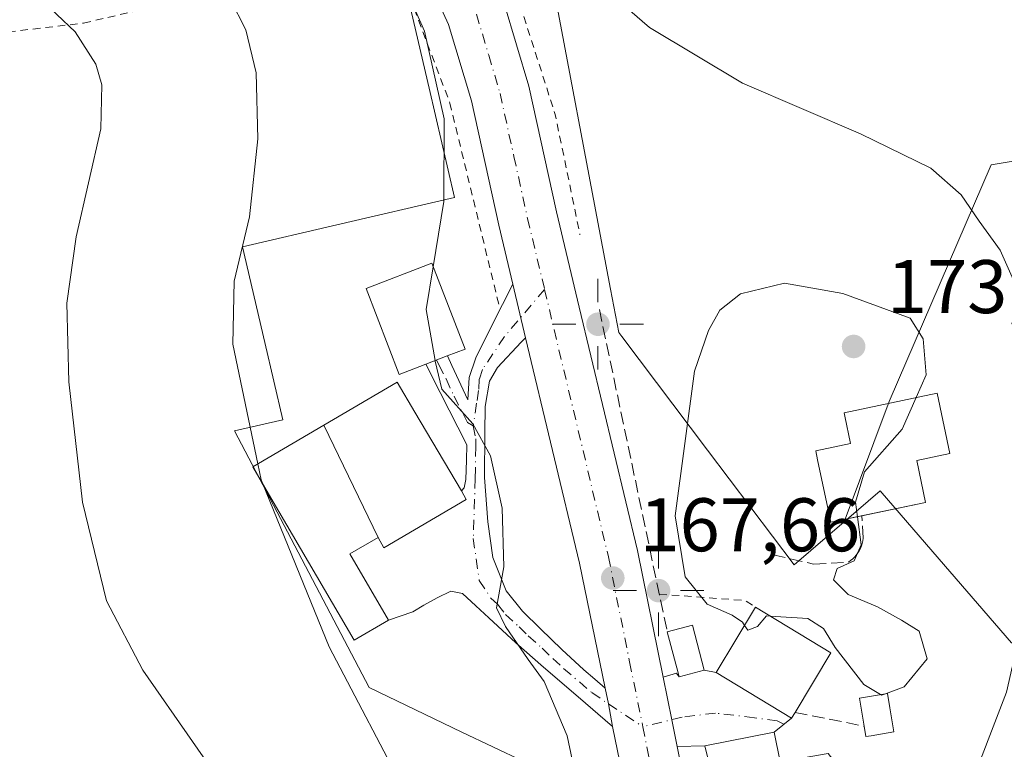
# Model space of a CAD drawing. Units: metres. Extents: x 619992 to 623434, y 4791957 to 4794301.
# Drawn here: x 622145 to 622275, y 4792006 to 4792102 of the extents above; entities that cross this region are included whole.
import ezdxf

# ---------------------------------------------------------------- set-up
doc = ezdxf.new("R2010")
doc.units = ezdxf.units.M
doc.header["$MEASUREMENT"] = 0
for name, pattern in [('DGN Style 2', [1.6480167562047852, 0.988810053722871, -0.6592067024819142]), ('DGN Style 3', [2.307223458686699, 1.648016756204785, -0.6592067024819142]), ('DGN Style 4', [2.6384748266838614, 1.318413404963828, -0.6592067024819142, 0.001648016756204785, -0.6592067024819142])]:
    doc.linetypes.add(name, pattern=pattern)
for name, color, linetype, lineweight in [('Alambrada', 7, 'DGN Style 2', 0), ('Arbolado forestal CxS', 92, 'Continuous', 0), ('Carretera de calzada única Cxs', 7, 'Continuous', 13), ('Carretera de calzada única eje', 7, 'DGN Style 4', 0), ('Cultivos herbáceos CxS', 92, 'Continuous', 0), ('Curva de nivel normal', 30, 'Continuous', 0), ('Edificación Cxs', 1, 'Continuous', 13), ('Edificación ligera Cxs', 1, 'Continuous', 0), ('Núcleo urbano CxS', 7, 'Continuous', 0), ('Obra de contención lineal', 1, 'DGN Style 3', 13), ('Pista pavimentada Cxs', 135, 'Continuous', 0), ('Pista pavimentada eje', 135, 'DGN Style 4', 0), ('Prado CxS', 92, 'Continuous', 0), ('Punto de cota en terreno', 7, 'Continuous', 0), ('Punto geodésico', 7, 'Continuous', 0), ('Rótulo de punto de cota en terreno', 7, 'Continuous', 0)]:
    doc.layers.add(name, color=color, linetype=linetype, lineweight=lineweight)
doc.styles.add('Style-Arial', font='txt')

# ---------------------------------------------------------------- blocks, each defined once
blk = doc.blocks.new('*U10')
at = {"layer": 'Prado CxS', "color": 92, "linetype": 'Continuous', "lineweight": 0}
blk.add_polyline3d([(622195.9808999998, 4792105.828700001, 165.3928000000014), (622198.9228999997, 4792093.1523, 164.8095999999932), (622202.2849000003, 4792078.6665, 165.6171999999933), (622186.7367000004, 4792075.0537, 162.9106999999931), (622174.3009000003, 4792072.1699, 160.1618000000017), (622177.2335000001, 4792059.529100001, 161.5111000000034), (622179.6051000003, 4792049.321900001, 161.7467999999935), (622173.2154999999, 4792047.8387, 160.1171999999933), (622191.0088999998, 4792013.935900001, 161.2822000000015), (622203.2686999999, 4792008.050100001, 163.3252000000066), (622211.4199000001, 4792004.138699999, 164.3796000000002), (622220.2670999998, 4791999.8913, 166.1331999999966), (622220.744, 4791996.277899999, 166.0956000000006), (621725.2258000001, 4791987.375600001, 149.7796999999991)], dxfattribs=at)
blk = doc.blocks.new('5PATER')
at = {"layer": 'Cultivos herbáceos CxS', "linetype": 'Continuous', "lineweight": 0}
h = blk.add_hatch(color=51, dxfattribs=at)
edge = h.paths.add_edge_path()
edge.add_ellipse((0, 0), major_axis=(-0.1095731443231308, -0.1110710700762829), ratio=0.9994222409660322, start_angle=0, end_angle=360)
blk = doc.blocks.new('5PGEO')
at = {"layer": 'Punto geodésico', "linetype": 'Continuous', "lineweight": 0}
h = blk.add_hatch(color=5, dxfattribs=at)
edge = h.paths.add_edge_path()
edge.add_ellipse((9.672975540161133e-05, -1.615428924560547e-05), major_axis=(-0.1095731434929149, -0.1110710692347192), ratio=0.9994222409660306, start_angle=0, end_angle=360)
at = {"layer": 'Punto geodésico', "color": 5, "linetype": 'Continuous', "lineweight": 0}
for p, q in [((0, 0.291), (0, 0.6)), ((-0.292, 0), (-0.6, 0)), ((0.291, 0), (0.6, 0)), ((0, -0.291), (0, -0.6))]:
    blk.add_line(p, q, dxfattribs=at)
blk = doc.blocks.new('*U24')
at = {"layer": 'Carretera de calzada única Cxs', "color": 7, "linetype": 'Continuous', "lineweight": 13}
blk.add_polyline3d([(622208.8601000002, 4792104.300100001, 166.9349999999977), (622212.1101000002, 4792093.4101, 166.9848999999958), (622215.7600999996, 4792076.790100001, 167.3080999999947), (622218.7701000003, 4792064.200099999, 167.5363999999972), (622226.4401000004, 4792032.0601, 168.8448999999964), (622229.8367, 4792015.290100001, 169.036500000002), (622230.9753000002, 4792009.678300001, 168.8212000000058), (622231.6875, 4792006.157500001, 169.6803999999975), (622232.1401000004, 4792003.920100001, 170.9713999999949), (622233.2198999999, 4791996.502, 171.6059999999998), (622225.3169999998, 4791996.360099999, 167.9891999999963), (622224.4101, 4792002.5801, 167.9192999999941), (622223.1750999996, 4792008.8051, 167.9235000000044), (622222.6070999998, 4792011.7751, 167.9180999999953), (622222.1801000005, 4792013.8651, 167.8699999999953), (622218.7801000001, 4792030.370100001, 167.8430999999982), (622211.6705, 4792060.1602, 167.3098000000027), (622209.9800000006, 4792067.244999999, 167.2179000000033), (622208.1201, 4792075.040100001, 167.0669999999955), (622204.5100999996, 4792091.440099999, 166.6462000000029), (622201.5000999998, 4792101.530099999, 166.4094000000041), (622199.8000999996, 4792105.2301, 166.3447000000015)], dxfattribs=at)

msp = doc.modelspace()

# ---------------------------------------------------------------- linework, layer by layer
at = {"layer": 'Alambrada', "color": 7, "linetype": 'DGN Style 2', "lineweight": 0, "extrusion": (0.4261993755846793, 0.1056649178710209, 0.8984369857605707), "elevation": 771693.8403720094, "flags": 128}
msp.add_lwpolyline([(4501566.117080792, -1578561.830588813), (4501544.332940214, -1578563.468019806), (4501528.122982899, -1578562.744726227)], dxfattribs=at)
at = {"layer": 'Alambrada', "color": 7, "linetype": 'DGN Style 2', "lineweight": 0, "extrusion": (-0.1326498586556963, 0.4381056521816237, 0.8890823654336746), "elevation": 2017025.795491102, "flags": 128}
msp.add_lwpolyline([(-1984203.702490194, -3917298.526870034), (-1984214.350760414, -3917293.913407065), (-1984215.356208473, -3917292.525086336)], dxfattribs=at)
at = {"layer": 'Alambrada', "color": 7, "linetype": 'DGN Style 2', "lineweight": 0}
for points in [[(622075.4600999998, 4792088.800100001, 140.5337), (622074.1201, 4792084.3101, 139.3996999999945), (622086.4801000003, 4792079.6501, 140.8401000000013), (622097.3501000004, 4792086.360099999, 143.0059000000037), (622110.7301000003, 4792095.450099999, 146.2158999999956), (622123.8501000004, 4792100.5001, 149.2529000000068), (622136.7801000001, 4792099.800100001, 152.4789000000019), (622153.3000999996, 4792101.720100001, 156.2214999999997), (622167.1901000004, 4792104.9901, 159.9544000000024), (622189.1401000004, 4792116.840100001, 166.0081999999966)], [(622189.1401000004, 4792116.840100001, 166.0081999999966), (622189.5800999999, 4792116.3201, 165.9795000000013), (622196.9401000004, 4792103.640100001, 165.6659000000072), (622201.6700999998, 4792091.170100001, 166.1692999999941), (622208.2901, 4792063.9101, 167.2168999999994)]]:
    msp.add_polyline3d(points, dxfattribs=at)
at = {"layer": 'Arbolado forestal CxS', "color": 92, "linetype": 'Continuous', "lineweight": 0}
for points in [[(622275.8421, 4792019.819900001, 166.1640999999945), (622265.4748999998, 4792031.8705, 168.9517999999953), (622258.5242999997, 4792039.943499999, 169.5285000000003), (622253.7509000005, 4792035.8347, 170.7679999999964), (622259.7087000003, 4792051.715700001, 171.1999999999971), (622273.1741000004, 4792082.987700001, 163.7556999999942), (622299.1152999997, 4792087.311899999, 152.8755999999994)], [(622299.1152999997, 4792087.311899999, 152.8755999999994), (622273.1741000004, 4792082.987700001, 163.7556999999942), (622259.7087000003, 4792051.715700001, 171.1999999999971), (622253.7509000005, 4792035.8347, 170.7679999999964)], [(622289.8627000004, 4791997.5198, 154.1107999999949), (622292.3085000003, 4792003.878500001, 153.4821999999986), (622289.1749, 4792007.4625, 155.5749000000069), (622288.1249000002, 4792016.1965, 156.7744999999995), (622288.1019000001, 4792016.387700001, 156.8044999999984), (622275.8421, 4792019.819900001, 166.1640999999945), (622265.4748999998, 4792031.8705, 168.9517999999953), (622258.5242999997, 4792039.943499999, 169.5285000000003), (622253.7509000005, 4792035.8347, 170.7679999999964)]]:
    msp.add_polyline3d(points, dxfattribs=at)
at = {"layer": 'Carretera de calzada única Cxs', "color": 7, "linetype": 'Continuous', "lineweight": 13, "extrusion": (-0.002928147000039921, 0.01227171598314135, 0.9999204123038871), "elevation": 57152.17050793531, "flags": 128}
msp.add_lwpolyline([(622207.8018398457, 4791726.708453977), (622209.492601714, 4791719.623120449)], dxfattribs=at)
at = {"layer": 'Carretera de calzada única Cxs', "color": 7, "linetype": 'Continuous', "lineweight": 13, "extrusion": (-0.4441512503471126, -0.09004151258968589, 0.8914158360864237), "elevation": -707691.2940730688, "flags": 128}
msp.add_lwpolyline([(-4572850.505326279, 1392396.725480837), (-4572867.356801744, 1392396.666123348), (-4572897.965559816, 1392395.489344571)], dxfattribs=at)
at = {"layer": 'Carretera de calzada única Cxs', "color": 7, "linetype": 'Continuous', "lineweight": 13, "extrusion": (0.9800451110818365, 0.1987639150683539, 0.002118091426511073), "elevation": 1562293.387589536, "flags": 128}
msp.add_lwpolyline([(4572715.257968394, -3139.406872134487), (4572718.850078939, -3140.266074061804), (4572724.576221532, -3140.050773578855)], dxfattribs=at)
at = {"layer": 'Carretera de calzada única Cxs', "color": 7, "linetype": 'Continuous', "lineweight": 13, "extrusion": (-0.8404215439883124, -0.1597855524118869, 0.5178418732013947), "elevation": -1288536.577788587, "flags": 128}
msp.add_lwpolyline([(-4591464.804997478, 780180.610544584), (-4591462.672022737, 780180.6667705681), (-4591459.648198449, 780180.6730828409)], dxfattribs=at)
at = {"layer": 'Carretera de calzada única Cxs', "color": 7, "linetype": 'Continuous', "lineweight": 13, "extrusion": (0.2207051929653599, 0.0431290747008751, 0.9743865253140408), "elevation": 344166.414046057, "flags": 128}
msp.add_lwpolyline([(4583705.319814898, -1490499.415676718), (4583711.598380069, -1490499.726509516), (4583717.944679685, -1490499.707832867)], dxfattribs=at)
at = {"layer": 'Carretera de calzada única Cxs', "color": 7, "linetype": 'Continuous', "lineweight": 13, "extrusion": (-0.9845010681189734, -0.1335857799243773, 0.1136331213801518), "elevation": -1252712.359599789, "flags": 128}
msp.add_lwpolyline([(-4664829.000455659, 143448.4431851662), (-4664826.722517336, 143449.7426017738), (-4664819.226591273, 143450.3813390157)], dxfattribs=at)
at = {"layer": 'Carretera de calzada única Cxs', "color": 7, "linetype": 'Continuous', "lineweight": 13}
for points in [[(622209.9800000006, 4792067.244999999, 167.2179000000033), (622208.1201, 4792075.040100001, 167.0669999999955), (622204.5100999996, 4792091.440099999, 166.6462000000029), (622201.5000999998, 4792101.530099999, 166.4094000000041), (622199.8000999996, 4792105.2301, 166.3447000000015), (622197.1700999998, 4792109.7501, 166.3537000000069), (622190.0100999996, 4792120.220100001, 166.5338000000047), (622187.6001000004, 4792123.2401, 166.6943000000028), (622182.5701000001, 4792127.340100001, 166.9032000000007), (622176.3601000002, 4792132.7501, 167.1665000000066), (622169.4890999999, 4792138.854499999, 169.3377000000037)], [(622203.4524999997, 4792114.4484, 167.2372999999934), (622203.8000999996, 4792113.940099999, 167.3323999999993), (622206.7701000003, 4792108.850099999, 167.5608000000066), (622208.8601000002, 4792104.300100001, 166.9349999999977), (622212.1101000002, 4792093.4101, 166.9848999999958), (622215.7600999996, 4792076.790100001, 167.3080999999947), (622218.7701000003, 4792064.200099999, 167.5363999999972), (622226.4401000004, 4792032.0601, 168.8448999999964), (622229.8367, 4792015.290100001, 169.036500000002)]]:
    msp.add_polyline3d(points, dxfattribs=at)
at = {"layer": 'Carretera de calzada única eje', "color": 7, "linetype": 'DGN Style 4', "lineweight": 0, "extrusion": (-0.6510606586327187, -0.04152170624206088, 0.7578891519816593), "elevation": -603952.5198590857, "flags": 128}
msp.add_lwpolyline([(-4742690.708482923, 701883.7462900656), (-4742685.140846165, 701884.7527535224), (-4742678.272088974, 701885.4955683125)], dxfattribs=at)
at = {"layer": 'Carretera de calzada única eje', "color": 7, "linetype": 'DGN Style 4', "lineweight": 0}
for points in [[(622170.6690999996, 4792142.814900001, 176.1692000000039), (622173.9600999998, 4792140.120100001, 173.4722000000038), (622178.8901000004, 4792135.7401, 167.6972999999998), (622185.0900999998, 4792130.340100001, 167.1425000000017), (622187.6101000002, 4792128.290100001, 167.0743999999977), (622190.4001000002, 4792126.0101, 166.9998999999953), (622191.9600999998, 4792124.0601, 166.9545000000071), (622193.1601, 4792122.550100001, 166.9254999999976), (622196.9001000002, 4792117.0801, 166.8093999999983), (622200.4801000003, 4792111.840100001, 166.7958999999973), (622201.8000999996, 4792109.5801, 166.8040000000037), (622203.2901, 4792107.040100001, 166.8478999999934), (622204.1300999997, 4792105.190099999, 166.8534999999974), (622205.1801000005, 4792102.9101, 166.8291000000027), (622206.8101000005, 4792097.470100001, 166.8687999999966), (622208.3101000005, 4792092.420100001, 166.9214000000065), (622210.1300999997, 4792084.110099999, 167.006899999993), (622211.9401000004, 4792075.9101, 167.1594000000041), (622214.1753000002, 4792066.545299999, 167.3276000000042)], [(622214.1753000002, 4792066.545299999, 167.3276000000042), (622222.6101000002, 4792031.210100001, 167.9204999999929), (622225.4200999998, 4792017.3201, 168.2859999999928), (622227.1545000002, 4792008.757900001, 168.2054999999964)]]:
    msp.add_polyline3d(points, dxfattribs=at)
at = {"layer": 'Curva de nivel normal', "color": 30, "linetype": 'Continuous', "lineweight": 0, "flags": 128}
for points, elevation in [([(622199.4666999998, 4792069.526799999), (622200.8700000001, 4792078.140000001), (622200.9100000003, 4792089.100000001), (622198.2999999998, 4792100.66), (622195.1799999997, 4792107.800000001), (622188.4400000004, 4792117.4), (622181.7000000002, 4792123.99), (622173.8499999996, 4792129.550000001), (622163.2000000002, 4792137.15), (622152.6600000003, 4792143.390000001), (622142.3600000005, 4792150), (622133.7300000006, 4792155.369999999), (622127.9199999999, 4792160.57), (622123.75, 4792167.27), (622120.3099999996, 4792171.390000001), (622116.7999999998, 4792174.060000001), (622111.4000000004, 4792178.980000001), (622107.1200000001, 4792183.460000001), (622101.4699999997, 4792186.380000001), (622098.5846999995, 4792188.483200001)], 165), ([(622176.289, 4792043.4812), (622173, 4792059.300000001), (622173.1699999999, 4792067.630000001), (622175.2100000001, 4792076.140000001), (622176.2999999998, 4792086.439999999), (622176.0800000001, 4792095.140000001), (622174.7000000002, 4792100.850000001), (622172.6399999997, 4792104.930000001), (622168.9600000001, 4792109.380000001), (622158.3200000003, 4792119.16), (622137.7199999997, 4792135.49), (622119.4600000001, 4792150.279999999), (622112.6200000001, 4792155.100000001), (622111.8011999996, 4792155.454)], 160), ([(622216.6827999996, 4792139.6426), (622213.3600000005, 4792123.359999999), (622215.29, 4792114.76), (622222.1799999997, 4792106.26), (622228.0199999996, 4792101.130000001), (622240.3200000003, 4792093.800000001), (622255.8899999997, 4792087.100000001), (622265.2199999997, 4792082.550000001), (622269.2100000001, 4792079.029999999), (622271.5800000001, 4792075.550000001), (622274.3799999999, 4792071.720000001), (622276.1399999997, 4792067.74), (622276.4900000002, 4792063.41), (622276.4800000006, 4792055.41), (622278.0999999996, 4792039.41), (622277.75, 4792028.84), (622277.6799999997, 4792024.15), (622275.1799999997, 4792013.34), (622269.9900000002, 4791999.789999999), (622268.2920000004, 4791997.132200001)], 165), ([(622175.4312000005, 4791995.4639), (622174.2400000002, 4791997.380000001), (622161.1100000005, 4792016.220000001), (622156.3200000003, 4792025.41), (622153.1399999997, 4792038.41), (622151.3300000001, 4792054.32), (622151.0599999996, 4792064.730000001), (622152.29, 4792073.49), (622155.5499999998, 4792087.77), (622155.7000000002, 4792093.550000001), (622154.9199999999, 4792096.289999999), (622152.1699999999, 4792100.57), (622147.3499999996, 4792105.220000001)], 155), ([(622199.7377000004, 4792057.1402), (622198.5499999998, 4792063.9), (622199.4666999998, 4792069.526799999)], 165), ([(622263.2558000004, 4792052.2393), (622264.5899999999, 4792055.26), (622264.2100000001, 4792059.99), (622262.4500000002, 4792062.74), (622253.5800000001, 4792065.99), (622245.8700000001, 4792067.380000001), (622240.0800000001, 4792065.960000001), (622237.3499999996, 4792063.789999999), (622235.8499999996, 4792061.100000001), (622233.9900000002, 4792055.74), (622231.4199999999, 4792036.640000001), (622232.7300000006, 4792028.550000001), (622235.6399999997, 4792024.930000001), (622238.9400000004, 4792023.5), (622240.3099999996, 4792022.550000001), (622240.5914000003, 4792022.145199999)], 170), ([(622199.7377000004, 4792057.1402), (622199.75, 4792057.07), (622200.6200000001, 4792053.34), (622204.7100000001, 4792048.76), (622207.0499999998, 4792044.560000001), (622208.5599999996, 4792037.630000001), (622208.8099999996, 4792029.880000001), (622207.8300000001, 4792024.449999999), (622209.0199999996, 4792021.980000001), (622212.0199999996, 4792017.640000001), (622214.1200000001, 4792014.74), (622217.1699999999, 4792007.539999999), (622219.2599999999, 4791997.550000001), (622219.3539000005, 4791996.253000001)], 165), ([(622255.5061999997, 4792036.5086), (622255.2599999999, 4792038.430000001), (622256.4500000002, 4792042.439999999), (622261.4100000003, 4792048.060000001), (622263.2558000004, 4792052.2393)], 170), ([(622176.9025999998, 4792040.936600001), (622176.7300000006, 4792041.359999999), (622176.289, 4792043.4812)], 160), ([(622197.7947000006, 4791995.865700001), (622196.3200000003, 4791999.050000001), (622185.7199999997, 4792019.300000001), (622176.9025999998, 4792040.936600001)], 160), ([(622259.2007999998, 4792013.113299999), (622261.6699999999, 4792014.029999999), (622264.7300000006, 4792017.720000001), (622263.6600000003, 4792021.359999999), (622261.3200000003, 4792022.84), (622258.1500000004, 4792024.58), (622254.2599999999, 4792026.210000001), (622252.3600000005, 4792028.16), (622252.8399999999, 4792029.65), (622255.0899999999, 4792030.680000001), (622255.9800000006, 4792032.810000001), (622255.5061999997, 4792036.5086)], 170), ([(622240.5914000003, 4792022.145199999), (622241.04, 4792021.5), (622242.3200000003, 4792022), (622243.5, 4792023.4), (622243.9697000004, 4792023.369899999)], 170), ([(622243.9697000004, 4792023.369899999), (622248.9699999997, 4792023.050000001), (622251.0199999996, 4792021.74), (622252.5800000001, 4792019.24), (622256.3600000005, 4792014.32), (622258.5420000004, 4792013.0033)], 170), ([(622258.5420000004, 4792013.0033), (622258.6799999997, 4792012.92), (622259.2007999998, 4792013.113299999)], 170)]:
    msp.add_lwpolyline(points, dxfattribs=dict(at, elevation=elevation))
at = {"layer": 'Edificación Cxs', "color": 1, "linetype": 'Continuous', "lineweight": 13, "flags": 128}
for points, elevation in [([(622198.5100999996, 4792056.670100001), (622194.9801000003, 4792055.3101), (622190.6101000002, 4792066.6501), (622199.2801000001, 4792070.0101), (622203.6700999998, 4792058.6501), (622201.3300999999, 4792057.7501)], 167.3996999999945), ([(622192.1902000001, 4792033.7598), (622185.0055999998, 4792048.601), (622194.7100999998, 4792054.300100001), (622197.0547000002, 4792050.3213), (622203.1901000004, 4792039.9101), (622203.8400999998, 4792038.790100001), (622192.9700999996, 4792032.4101)], 168.2734999999957), ([(622264.5100999996, 4792038.4001), (622251.9901000002, 4792035.770099999), (622250.2500999998, 4792044.0101), (622250.0000999998, 4792045.210100001), (622254.6001000004, 4792046.1801), (622253.8400999998, 4792049.770099999), (622253.7401000002, 4792050.2401), (622266.0201000003, 4792052.8201), (622267.7001, 4792044.850099999), (622263.3501000004, 4792043.9301)], 177.0681000000041), ([(622192.1902000001, 4792033.7598), (622188.4600999998, 4792031.5801), (622193.5500999996, 4792022.840100001), (622189.0100999996, 4792020.190099999), (622178.0305000005, 4792039.003900001), (622175.6401000004, 4792043.100099999), (622185.0055999998, 4792048.601)], 167.6965999999957), ([(622247.2600999996, 4792010.6501), (622246.8000999996, 4792009.890100001), (622236.8400999998, 4792015.9001), (622242.0301000001, 4792024.540100001), (622252.0100999996, 4792018.520099999)], 172.1735000000044), ([(622244.5100999996, 4792008.040100001), (622245.2801000001, 4792004.130100001), (622251.6201, 4792005.220100001), (622253.9501, 4792002.2501), (622254.1700999998, 4792001.960100001), (622254.8501000004, 4792000.2401), (622255.3901000004, 4791998.8101), (622252.9254999999, 4791998.150900001), (622252.8685, 4791998.135700001), (622251.8000999996, 4791997.850099999), (622252.0475000005, 4791996.840299999), (622237.6174999997, 4791996.5811), (622236.3822999997, 4792001.8859), (622235.7901, 4792004.4301), (622235.3701, 4792006.2401)], 175.1224999999978)]:
    msp.add_lwpolyline(points, close=True, dxfattribs=dict(at, elevation=elevation))
at = {"layer": 'Edificación Cxs', "color": 1, "linetype": 'Continuous', "lineweight": 13, "extrusion": (0.3510256055576095, 0.0737287437819351, 0.9334586742771483), "elevation": 571903.3713844946, "flags": 128}
msp.add_lwpolyline([(4561800.924869921, -1487865.596818838), (4561800.924869921, -1487856.368943873)], dxfattribs=at)
at = {"layer": 'Edificación Cxs', "color": 1, "linetype": 'Continuous', "lineweight": 13, "extrusion": (-0.05170092473259631, -0.08606859146363087, 0.9949468387533381), "elevation": -444441.9873096765, "flags": 128}
msp.add_lwpolyline([(-1934168.879057257, 4405911.616054726), (-1934168.879057257, 4405921.746217233)], dxfattribs=at)
at = {"layer": 'Edificación Cxs', "color": 1, "linetype": 'Continuous', "lineweight": 13, "extrusion": (0.1453809498710492, 0.03663907090681644, 0.9886971011880621), "elevation": 266207.6917379078, "flags": 128}
msp.add_lwpolyline([(4494665.119163155, -1754366.922289901), (4494656.842782041, -1754375.222340927), (4494650.372207342, -1754368.618451084)], dxfattribs=at)
at = {"layer": 'Edificación Cxs', "color": 1, "linetype": 'Continuous', "lineweight": 13, "extrusion": (-0.1795012041854608, -0.2168475734607709, 0.9595605491995516), "elevation": -1150665.04707944, "flags": 128}
msp.add_lwpolyline([(-2576315.857207793, 3922897.43764215), (-2576315.72693877, 3922896.521841505), (-2576327.231654416, 3922894.727895324)], dxfattribs=at)
at = {"layer": 'Edificación Cxs', "color": 1, "linetype": 'Continuous', "lineweight": 13, "extrusion": (-0.1592814901741451, 0.6562477220020588, 0.7375420898192946), "elevation": 3045758.94034903, "flags": 128}
msp.add_lwpolyline([(-1734956.911263543, -3326223.212571647), (-1734956.930033619, -3326225.731743957), (-1734966.236712137, -3326225.180434382)], dxfattribs=at)
at = {"layer": 'Edificación Cxs', "color": 1, "linetype": 'Continuous', "lineweight": 13, "extrusion": (0.313603371918546, 0.478561891781435, 0.820141110331565), "elevation": 2488551.202349522, "flags": 128}
msp.add_lwpolyline([(2106062.326873265, -3566811.419855663), (2106059.539753921, -3566807.946883998), (2106054.834341839, -3566813.295550489)], dxfattribs=at)
at = {"layer": 'Edificación Cxs', "color": 1, "linetype": 'Continuous', "lineweight": 13}
for points in [[(622198.5100999996, 4792056.670100001, 167.3996999999945), (622194.9801000003, 4792055.3101, 167.3815000000031), (622190.6101000002, 4792066.6501, 165.1929999999993), (622199.2801000001, 4792070.0101, 166.3451000000059), (622203.6700999998, 4792058.6501, 167.0454000000027), (622201.3300999999, 4792057.7501, 167.1609000000026), (622198.5100999996, 4792056.670100001, 167.3996999999945)], [(622203.8400999998, 4792038.790100001, 166.6126999999979), (622192.9700999996, 4792032.4101, 166.5090000000055), (622192.1901000004, 4792033.7601, 167.6968000000052), (622188.4600999998, 4792031.5801, 165.7743999999948), (622193.5500999996, 4792022.840100001, 164.3987000000052), (622189.0100999996, 4792020.190099999, 162.819399999993), (622178.0305000005, 4792039.003900001, 163.161500000002), (622175.6401000004, 4792043.100099999, 162.2929000000004), (622185.0056999996, 4792048.6007, 167.6906000000017), (622194.7100999998, 4792054.300100001, 167.7571999999927), (622197.0547000002, 4792050.3213, 168.2734999999957), (622203.1901000004, 4792039.9101, 166.8510999999999), (622203.8400999998, 4792038.790100001, 166.6126999999979)], [(622256.0801999997, 4792036.6295, 176.454700000002), (622251.9901000002, 4792035.770099999, 175.7872000000061), (622250.2500999998, 4792044.0101, 176.3123000000051), (622250.0000999998, 4792045.210100001, 175.5047999999952), (622254.6001000004, 4792046.1801, 177.0681000000041), (622253.8400999998, 4792049.770099999, 174.6002000000008), (622253.7401000002, 4792050.2401, 174.2733000000007), (622266.0201000003, 4792052.8201, 172.2277000000031), (622267.7001, 4792044.850099999, 172.3999999999942), (622263.3501000004, 4792043.9301, 176.6290000000008), (622264.5100999996, 4792038.4001, 173.1447999999946)]]:
    msp.add_polyline3d(points, dxfattribs=at)
at = {"layer": 'Edificación ligera Cxs', "color": 1, "linetype": 'Continuous', "lineweight": 0, "flags": 128}
for points, elevation in [([(622235.2801000001, 4792016.210100001), (622231.9600999998, 4792015.3301), (622231.8201000001, 4792015.880100001), (622230.3800999997, 4792021.300100001), (622233.7001, 4792022.170100001)], 170.8423999999941), ([(622257.3300999999, 4792007.5701), (622256.6001000004, 4792007.460100001), (622256.3800999997, 4792008.8301), (622255.7701000003, 4792012.540100001), (622259.4801000003, 4792013.1601), (622259.8000999996, 4792011.2401), (622260.3300999999, 4792008.0701)], 169.5479999999952)]:
    msp.add_lwpolyline(points, close=True, dxfattribs=dict(at, elevation=elevation))
at = {"layer": 'Edificación ligera Cxs', "color": 1, "linetype": 'Continuous', "lineweight": 0, "extrusion": (-0.2157825236961738, 0.003577342073938405, 0.976434895469737), "elevation": -116958.0013844022, "flags": 128}
msp.add_lwpolyline([(-4801677.107964235, 529959.0475761811), (-4801678.032877628, 529962.4324639881), (-4801672.099886868, 529964.1515514299)], dxfattribs=at)
at = {"layer": 'Edificación ligera Cxs', "color": 1, "linetype": 'Continuous', "lineweight": 0, "extrusion": (0.04625092626852734, -0.01364319436687097, 0.9988366808776955), "elevation": -36429.14242022068, "flags": 128}
msp.add_lwpolyline([(4772264.620742613, 758092.3905666777), (4772264.308698717, 758093.0603964293), (4772265.560477099, 758093.6597177858)], dxfattribs=at)
at = {"layer": 'Edificación ligera Cxs', "color": 1, "linetype": 'Continuous', "lineweight": 0}
for points in [[(622235.2801000001, 4792016.210100001, 170.8423999999941), (622231.9600999998, 4792015.3301, 169.6285999999964), (622231.8201000001, 4792015.880100001, 169.7418000000034), (622230.3800999997, 4792021.300100001, 169.7409000000043)], [(622256.3800999997, 4792008.8301, 169.4285999999993), (622255.7701000003, 4792012.540100001, 169.5479999999952), (622259.4801000003, 4792013.1601, 169.2847000000038), (622259.8000999996, 4792011.2401, 169.2382000000071), (622260.3300999999, 4792008.0701, 169.1869000000006), (622257.3300999999, 4792007.5701, 169.3674000000028)]]:
    msp.add_polyline3d(points, dxfattribs=at)
at = {"layer": 'Núcleo urbano CxS', "color": 7, "linetype": 'Continuous', "lineweight": 0}
for points in [[(622208.2615, 4792168.635299999, 169.1652000000031), (622205.7171, 4792157.6187, 169.0622000000003), (622219.9389000004, 4792141.927300001, 164.6285999999964), (622228.5531000001, 4792116.2159, 163.0791000000027), (622214.0569000002, 4792113.4835, 165.5984000000026), (622222.8958999999, 4792066.566500001, 167.6493000000046), (622223.9737, 4792060.845100001, 167.9502000000066), (622224.3652999997, 4792060.326300001, 168.0149999999994), (622235.7215, 4792045.2761, 171.030700000003), (622247.1410999997, 4792030.145500001, 171.2679999999964), (622253.7509000005, 4792035.8347, 170.7679999999964)], [(622214.0569000002, 4792113.4835, 165.5984000000026), (622222.8958999999, 4792066.566500001, 167.6493000000046), (622223.9737, 4792060.845100001, 167.9502000000066), (622224.3652999997, 4792060.326300001, 168.0149999999994), (622235.7215, 4792045.2761, 171.030700000003), (622247.1410999997, 4792030.145500001, 171.2679999999964), (622253.7509000005, 4792035.8347, 170.7679999999964), (622258.5242999997, 4792039.943499999, 169.5285000000003), (622265.4748999998, 4792031.8705, 168.9517999999953), (622275.8421, 4792019.819900001, 166.1640999999945)], [(622289.8627000004, 4791997.5197, 154.1107999999949), (622225.0643999996, 4791996.3555, 167.5463000000018), (622224.7729000002, 4791997.7283, 167.4784999999974), (622220.2670999998, 4791999.8913, 166.1331999999966), (622211.4199000001, 4792004.138699999, 164.3796000000002), (622203.2686999999, 4792008.050100001, 163.3252000000066), (622191.0088999998, 4792013.935900001, 161.2822000000015), (622173.2154999999, 4792047.8387, 160.1171999999933), (622179.6051000003, 4792049.321900001, 161.7467999999935), (622177.2335000001, 4792059.529100001, 161.5111000000034), (622174.3009000003, 4792072.1699, 160.1618000000017), (622186.7367000004, 4792075.0537, 162.9106999999931), (622202.2849000003, 4792078.6665, 165.6171999999933), (622198.9228999997, 4792093.1523, 164.8095999999932), (622195.9808999998, 4792105.828700001, 165.3928000000014)], [(622195.9808999998, 4792105.828700001, 165.3928000000014), (622198.9228999997, 4792093.1523, 164.8095999999932), (622202.2849000003, 4792078.6665, 165.6171999999933), (622186.7367000004, 4792075.0537, 162.9106999999931), (622174.3009000003, 4792072.1699, 160.1618000000017), (622177.2335000001, 4792059.529100001, 161.5111000000034), (622179.6051000003, 4792049.321900001, 161.7467999999935), (622173.2154999999, 4792047.8387, 160.1171999999933), (622191.0088999998, 4792013.935900001, 161.2822000000015), (622203.2686999999, 4792008.050100001, 163.3252000000066), (622211.4199000001, 4792004.138699999, 164.3796000000002), (622220.2670999998, 4791999.8913, 166.1331999999966)], [(622289.8627000004, 4791997.5198, 154.1107999999949), (622292.3085000003, 4792003.878500001, 153.4821999999986), (622289.1749, 4792007.4625, 155.5749000000069), (622288.1249000002, 4792016.1965, 156.7744999999995), (622288.1019000001, 4792016.387700001, 156.8044999999984), (622275.8421, 4792019.819900001, 166.1640999999945), (622265.4748999998, 4792031.8705, 168.9517999999953), (622258.5242999997, 4792039.943499999, 169.5285000000003), (622253.7509000005, 4792035.8347, 170.7679999999964)]]:
    msp.add_polyline3d(points, dxfattribs=at)
at = {"layer": 'Obra de contención lineal', "color": 1, "linetype": 'DGN Style 3', "lineweight": 13, "extrusion": (-0.008962895041010227, 0.04260376113801625, 0.9990518435243382), "elevation": 198750.7252086488, "flags": 128}
msp.add_lwpolyline([(-1595442.317703899, -4556983.411283387), (-1595442.317703899, -4556939.847688591)], dxfattribs=at)
at = {"layer": 'Obra de contención lineal', "color": 1, "linetype": 'DGN Style 3', "lineweight": 13, "extrusion": (-0.1899689398258242, 0.03775023814444928, 0.9810640761038445), "elevation": 62861.98398182988, "flags": 128}
msp.add_lwpolyline([(-4821391.667031314, -317532.5099896104), (-4821391.667031315, -317530.8887875874)], dxfattribs=at)
at = {"layer": 'Obra de contención lineal', "color": 1, "linetype": 'DGN Style 3', "lineweight": 13, "extrusion": (0.2536925584465958, -0.0506272430228044, 0.9659590923288267), "elevation": -84580.72143494047, "flags": 128}
msp.add_lwpolyline([(4821124.364593891, 316486.5172652807), (4821124.364593891, 316476.8897064853)], dxfattribs=at)
at = {"layer": 'Obra de contención lineal', "color": 1, "linetype": 'DGN Style 3', "lineweight": 13}
msp.add_polyline3d([(622244.3701, 4792031.470100001, 171.3586000000068), (622249.7200999996, 4792030.2501, 171.2896999999939), (622254.3300999999, 4792030.4901, 170.9217000000062), (622254.6101000002, 4792030.700099999, 170.9140999999945), (622254.8800999997, 4792030.920100001, 170.9076999999961), (622255.1201, 4792031.170100001, 170.915599999993), (622255.3501000004, 4792031.4301, 170.9244999999937), (622255.5500999996, 4792031.720100001, 170.9478999999992), (622255.7301000003, 4792032.0101, 170.9731000000029), (622255.8901000004, 4792032.3201, 171.0071000000025), (622256.0301000001, 4792032.640100001, 171.1913000000059), (622256.1401000004, 4792032.970100001, 171.5869999999995), (622256.2200999996, 4792033.3101, 172.0102999999945), (622256.2801000001, 4792033.6501, 172.4431000000041), (622256.0800999999, 4792036.630100001, 176.4554999999964)], dxfattribs=at)
at = {"layer": 'Pista pavimentada Cxs', "color": 135, "linetype": 'Continuous', "lineweight": 0, "extrusion": (-0.002928147000039921, 0.01227171598314135, 0.9999204123038871), "elevation": 57152.17050793531, "flags": 128}
msp.add_lwpolyline([(622207.8018398457, 4791726.708453977), (622209.492601714, 4791719.623120449)], dxfattribs=at)
at = {"layer": 'Pista pavimentada Cxs', "color": 135, "linetype": 'Continuous', "lineweight": 0, "extrusion": (-0.3372855875664071, 0.9223528327111098, 0.1884242139688403), "elevation": 4210139.996273773, "flags": 128}
msp.add_lwpolyline([(-2230124.798439319, -807590.6999248363), (-2230127.817826817, -807590.9430803019), (-2230127.831121093, -807590.9444040125)], dxfattribs=at)
at = {"layer": 'Pista pavimentada Cxs', "color": 135, "linetype": 'Continuous', "lineweight": 0, "extrusion": (0.09088134010628948, -0.1565955399066337, 0.9834726325128904), "elevation": -693701.3237509951, "flags": 128}
msp.add_lwpolyline([(2943502.376541161, 3768997.962979114), (2943502.376541161, 3768999.279692658)], dxfattribs=at)
at = {"layer": 'Pista pavimentada Cxs', "color": 135, "linetype": 'Continuous', "lineweight": 0, "extrusion": (-0.2559244633622477, -0.2473656273034988, 0.9345121269847129), "elevation": -1344465.738669818, "flags": 128}
msp.add_lwpolyline([(-3013153.640085526, 3530424.557696653), (-3013152.782708552, 3530426.32264403), (-3013152.193123131, 3530426.221219961)], dxfattribs=at)
at = {"layer": 'Pista pavimentada Cxs', "color": 135, "linetype": 'Continuous', "lineweight": 0, "extrusion": (-0.322081544285893, -0.08537101180508726, 0.9428548505330978), "elevation": -609348.6927808733, "flags": 128}
msp.add_lwpolyline([(-4472636.279460765, 1724761.562394863), (-4472636.279460765, 1724765.205211142)], dxfattribs=at)
at = {"layer": 'Pista pavimentada Cxs', "color": 135, "linetype": 'Continuous', "lineweight": 0, "extrusion": (-0.1899689398258242, 0.03775023814444928, 0.9810640761038445), "elevation": 62861.98398182988, "flags": 128}
msp.add_lwpolyline([(-4821391.667031314, -317532.5099896104), (-4821391.667031315, -317530.8887875874)], dxfattribs=at)
at = {"layer": 'Pista pavimentada Cxs', "color": 135, "linetype": 'Continuous', "lineweight": 0, "extrusion": (-0.03713423013867425, 0.02240730151679097, 0.9990590381908087), "elevation": 84440.85447412652, "flags": 128}
msp.add_lwpolyline([(-4424402.176746602, -1941167.231790956), (-4424402.176746602, -1941155.588049075)], dxfattribs=at)
at = {"layer": 'Pista pavimentada Cxs', "color": 135, "linetype": 'Continuous', "lineweight": 0, "extrusion": (0.9800451110818365, 0.1987639150683539, 0.002118091426511073), "elevation": 1562293.387589536, "flags": 128}
msp.add_lwpolyline([(4572715.257968394, -3139.406872134487), (4572718.850078939, -3140.266074061804), (4572724.576221532, -3140.050773578855)], dxfattribs=at)
at = {"layer": 'Pista pavimentada Cxs', "color": 135, "linetype": 'Continuous', "lineweight": 0, "extrusion": (-0.8404215439883124, -0.1597855524118869, 0.5178418732013947), "elevation": -1288536.577788587, "flags": 128}
msp.add_lwpolyline([(-4591464.804997478, 780180.610544584), (-4591462.672022737, 780180.6667705681), (-4591459.648198449, 780180.6730828409)], dxfattribs=at)
at = {"layer": 'Pista pavimentada Cxs', "color": 135, "linetype": 'Continuous', "lineweight": 0, "extrusion": (0.001981739584111416, 0.001600968659653328, 0.9999967547985202), "elevation": 9076.649608567888, "flags": 128}
msp.add_lwpolyline([(622245.2380346694, 4792001.499863455), (622242.9480243031, 4791999.649861084)], dxfattribs=at)
at = {"layer": 'Pista pavimentada Cxs', "color": 135, "linetype": 'Continuous', "lineweight": 0, "extrusion": (-0.03918095612738043, -0.007716162041727033, 0.9992023386283132), "elevation": -61184.51342705205, "flags": 128}
msp.add_lwpolyline([(-4581466.67054554, 1535235.785864801), (-4581466.67054554, 1535226.462871328)], dxfattribs=at)
at = {"layer": 'Pista pavimentada Cxs', "color": 135, "linetype": 'Continuous', "lineweight": 0, "extrusion": (-0.4016893755674568, -0.009009814293234808, 0.9157316576391951), "elevation": -292963.5618673118, "flags": 128}
msp.add_lwpolyline([(-4776848.166340604, 668127.7104340054), (-4776848.166340604, 668123.687938765)], dxfattribs=at)
at = {"layer": 'Pista pavimentada Cxs', "color": 135, "linetype": 'Continuous', "lineweight": 0}
for points in [[(622211.6705, 4792060.1602, 167.3098000000027), (622211.1101000002, 4792059.5601, 167.2667999999976), (622207.9600999998, 4792056.2301, 166.8218000000052), (622206.8901000004, 4792054.420100001, 166.5721999999951), (622206.3501000004, 4792051.0601, 166.301999999996), (622206.2901, 4792047.590100001, 166.2449999999953), (622206.2600999996, 4792041.700099999, 166.2688000000053), (622206.6801000005, 4792035.8101, 165.6989000000031), (622207.3400999998, 4792031.130100001, 165.4530999999988), (622209.1101000002, 4792026.720100001, 165.9091000000044), (622211.2600999996, 4792024.030099999, 166.1867999999959), (622213.6501000002, 4792021.670100001, 166.5534000000043), (622216.4600999998, 4792018.940099999, 167.0687999999936), (622219.3501000004, 4792016.290100001, 167.448000000004), (622220.8000999996, 4792015.050100001, 167.6423000000068), (622222.1801000005, 4792013.8651, 167.8699999999953), (622222.6070999998, 4792011.7751, 167.9180999999953), (622223.1750999996, 4792008.8051, 167.9235000000044), (622218.6201, 4792012.700099999, 167.1245000000054), (622214.0401, 4792016.610099999, 166.3073000000004), (622210.3901000004, 4792019.850099999, 165.659599999999), (622206.8000999996, 4792023.140100001, 165.116399999999), (622205.0800999999, 4792024.7401, 164.8712999999989), (622203.3501000004, 4792026.340100001, 164.5644999999931), (622201.8101000005, 4792026.6601, 164.3092999999935), (622200.0100999996, 4792025.800100001, 164.1970000000001), (622198.2301000003, 4792024.800100001, 164.2461000000039), (622196.7901, 4792023.940099999, 164.3790000000008), (622193.5601000005, 4792022.850099999, 164.398199999996), (622188.4600999998, 4792031.5801, 165.7743999999948), (622192.1901000004, 4792033.7601, 167.6968000000052), (622192.9700999996, 4792032.4101, 166.5090000000055), (622203.8400999998, 4792038.790100001, 166.6126999999979), (622203.1901000004, 4792039.9101, 166.8510999999999), (622203.5723000001, 4792040.327099999, 166.8003000000026), (622203.8000999996, 4792041.440099999, 166.8401000000013), (622203.8800999997, 4792043.970100001, 166.6034000000072), (622203.9200999998, 4792045.9801, 166.1885000000038), (622200.4001000002, 4792052.9301, 166.4676999999938), (622198.5100999996, 4792056.670100001, 167.3996999999945), (622201.3300999999, 4792057.7501, 167.1609000000026), (622201.3425000003, 4792057.754899999, 167.159599999999), (622201.9401000004, 4792056.4801, 166.8561000000045), (622204.0401, 4792051.9301, 166.0810999999958), (622204.2301000003, 4792054.9101, 166.5191999999952), (622205.0800999999, 4792057.5101, 166.9290999999939), (622207.2801000001, 4792061.870100001, 167.1839000000036), (622209.9800000006, 4792067.244999999, 167.2179000000033)], [(622231.6875, 4792006.157500001, 169.6803999999975), (622230.9753000002, 4792009.678300001, 168.8212000000058), (622229.8367, 4792015.290100001, 169.036500000002), (622231.6185, 4792015.819900001, 169.6646999999939), (622231.9600999998, 4792015.3301, 169.6285999999964), (622235.2801000001, 4792016.210100001, 170.8423999999941), (622236.8400999998, 4792015.9001, 171.1564000000071), (622246.8000999996, 4792009.890100001, 171.6613999999972), (622244.5100999996, 4792008.040100001, 171.6689000000042), (622235.3701, 4792006.2401, 171.2966000000015)]]:
    msp.add_polyline3d(points, close=True, dxfattribs=at)
for points in [[(622201.3425000003, 4792057.754899999, 167.159599999999), (622201.9401000004, 4792056.4801, 166.8561000000045), (622204.0401, 4792051.9301, 166.0810999999958), (622204.2301000003, 4792054.9101, 166.5191999999952), (622205.0800999999, 4792057.5101, 166.9290999999939), (622207.2801000001, 4792061.870100001, 167.1839000000036), (622209.9800000006, 4792067.244999999, 167.2179000000033)], [(622211.6705, 4792060.1602, 167.3098000000027), (622211.1101000002, 4792059.5601, 167.2667999999976), (622207.9600999998, 4792056.2301, 166.8218000000052), (622206.8901000004, 4792054.420100001, 166.5721999999951), (622206.3501000004, 4792051.0601, 166.301999999996), (622206.2901, 4792047.590100001, 166.2449999999953), (622206.2600999996, 4792041.700099999, 166.2688000000053), (622206.6801000005, 4792035.8101, 165.6989000000031), (622207.3400999998, 4792031.130100001, 165.4530999999988), (622209.1101000002, 4792026.720100001, 165.9091000000044), (622211.2600999996, 4792024.030099999, 166.1867999999959), (622213.6501000002, 4792021.670100001, 166.5534000000043), (622216.4600999998, 4792018.940099999, 167.0687999999936), (622219.3501000004, 4792016.290100001, 167.448000000004), (622220.8000999996, 4792015.050100001, 167.6423000000068), (622222.1801000005, 4792013.8651, 167.8699999999953)], [(622203.1901000004, 4792039.9101, 166.8510999999999), (622203.5723000001, 4792040.327099999, 166.8003000000026), (622203.8000999996, 4792041.440099999, 166.8401000000013), (622203.8800999997, 4792043.970100001, 166.6034000000072), (622203.9200999998, 4792045.9801, 166.1885000000038), (622200.4001000002, 4792052.9301, 166.4676999999938), (622198.5100999996, 4792056.670100001, 167.3996999999945)], [(622188.4600999998, 4792031.5801, 165.7743999999948), (622192.1901000004, 4792033.7601, 167.6968000000052), (622192.9700999996, 4792032.4101, 166.5090000000055), (622203.8400999998, 4792038.790100001, 166.6126999999979)], [(622223.1750999996, 4792008.8051, 167.9235000000044), (622218.6201, 4792012.700099999, 167.1245000000054), (622214.0401, 4792016.610099999, 166.3073000000004), (622210.3901000004, 4792019.850099999, 165.659599999999), (622206.8000999996, 4792023.140100001, 165.116399999999), (622205.0800999999, 4792024.7401, 164.8712999999989), (622203.3501000004, 4792026.340100001, 164.5644999999931), (622201.8101000005, 4792026.6601, 164.3092999999935), (622200.0100999996, 4792025.800100001, 164.1970000000001), (622198.2301000003, 4792024.800100001, 164.2461000000039), (622196.7901, 4792023.940099999, 164.3790000000008), (622193.5601000005, 4792022.850099999, 164.398199999996), (622188.4600999998, 4792031.5801, 165.7743999999948)]]:
    msp.add_polyline3d(points, dxfattribs=at)
at = {"layer": 'Pista pavimentada eje', "color": 135, "linetype": 'DGN Style 4', "lineweight": 0}
for points in [[(622214.1753000002, 4792066.545299999, 167.3276000000042), (622208.8857000005, 4792060.303900001, 167.1505000000034), (622205.9851000002, 4792055.965100001, 166.7191000000021), (622205.5601000005, 4792054.665100001, 166.5383000000002), (622205.4650999998, 4792053.175100001, 166.3307999999961), (622205.1951000001, 4792051.495100001, 166.1855000000069), (622204.7500999998, 4792048.5001, 166.039499999999)], [(622199.9263000004, 4792057.2125, 167.2817000000068), (622200.2251000004, 4792056.575099999, 167.1301999999996), (622201.1700999998, 4792054.7051, 166.6426999999967), (622202.2200999996, 4792052.4301, 166.0155999999988), (622203.9801000003, 4792048.9551, 165.9493999999977), (622204.7500999998, 4792048.5001, 166.039499999999)], [(622204.7500999998, 4792048.5001, 166.039499999999), (622205.1051000003, 4792046.7851, 166.1388000000006), (622205.0850999998, 4792045.780099999, 166.2476000000024), (622205.0701000001, 4792042.835100001, 166.5752999999968), (622205.0301000001, 4792041.5701, 166.5558000000019), (622204.7583, 4792033.6339, 165.116399999999), (622205.5519000003, 4792028.0777, 165.1022999999986), (622207.0950999996, 4792025.7301, 165.3576999999932), (622207.9550999999, 4792024.9301, 165.4915000000037), (622209.0301000001, 4792023.585100001, 165.6342000000004), (622210.8251, 4792021.940099999, 165.9110999999975), (622212.0201000003, 4792020.7601, 166.1012000000046), (622213.8450999996, 4792019.140100001, 166.4342999999935), (622215.2500999998, 4792017.7751, 166.695000000007), (622216.6951000001, 4792016.450099999, 166.9621999999945), (622220.4351000005, 4792013.255100001, 167.5164999999979), (622222.6070999998, 4792011.7751, 167.9180999999953), (622227.1545000002, 4792008.757900001, 168.2054999999964)], [(622245.7925000006, 4792009.076099999, 171.6045000000013), (622244.9140999997, 4792009.515100001, 172.0697999999975), (622241.9074999997, 4792009.944700001, 172.6420999999973), (622236.7533, 4792010.558300001, 170.139599999995), (622232.3353000004, 4792010.005899999, 169.0323000000062), (622227.1545000002, 4792008.757900001, 168.2054999999964)]]:
    msp.add_polyline3d(points, dxfattribs=at)
at = {"layer": 'Prado CxS', "color": 92, "linetype": 'Continuous', "lineweight": 0}
for points in [[(622299.1152999997, 4792087.311899999, 152.8755999999994), (622273.1741000004, 4792082.987700001, 163.7556999999942), (622259.7087000003, 4792051.715700001, 171.1999999999971), (622253.7509000005, 4792035.8347, 170.7679999999964), (622247.1410999997, 4792030.145500001, 171.2679999999964), (622235.7215, 4792045.2761, 171.030700000003), (622224.3652999997, 4792060.326300001, 168.0149999999994), (622223.9737, 4792060.845100001, 167.9502000000066), (622222.8958999999, 4792066.566500001, 167.6493000000046), (622214.0569000002, 4792113.4835, 165.5984000000026), (622228.5531000001, 4792116.2159, 163.0791000000027), (622219.9389000004, 4792141.927300001, 164.6285999999964), (622205.7171, 4792157.6187, 169.0622000000003), (622208.2615, 4792168.635299999, 169.1652000000031), (622211.2336999997, 4792168.481899999, 168.3157999999967), (622219.7987000003, 4792180.7171, 165.9223000000056), (622226.9137000004, 4792196.537900001, 171.8331999999937), (622240.1549000005, 4792213.650699999, 174.2600999999995), (622255.2830999997, 4792214.9783, 170.0457000000024), (622272.5976999998, 4792202.7367, 157.0271999999968), (622294.3613, 4792213.862299999, 152.8123999999953)], [(622208.2615, 4792168.635299999, 169.1652000000031), (622205.7171, 4792157.6187, 169.0622000000003), (622219.9389000004, 4792141.927300001, 164.6285999999964), (622228.5531000001, 4792116.2159, 163.0791000000027), (622214.0569000002, 4792113.4835, 165.5984000000026), (622222.8958999999, 4792066.566500001, 167.6493000000046), (622223.9737, 4792060.845100001, 167.9502000000066), (622224.3652999997, 4792060.326300001, 168.0149999999994), (622235.7215, 4792045.2761, 171.030700000003), (622247.1410999997, 4792030.145500001, 171.2679999999964), (622253.7509000005, 4792035.8347, 170.7679999999964)], [(622195.9808999998, 4792105.828700001, 165.3928000000014), (622198.9228999997, 4792093.1523, 164.8095999999932), (622202.2849000003, 4792078.6665, 165.6171999999933), (622186.7367000004, 4792075.0537, 162.9106999999931), (622174.3009000003, 4792072.1699, 160.1618000000017), (622177.2335000001, 4792059.529100001, 161.5111000000034), (622179.6051000003, 4792049.321900001, 161.7467999999935), (622173.2154999999, 4792047.8387, 160.1171999999933), (622191.0088999998, 4792013.935900001, 161.2822000000015), (622203.2686999999, 4792008.050100001, 163.3252000000066), (622211.4199000001, 4792004.138699999, 164.3796000000002), (622220.2670999998, 4791999.8913, 166.1331999999966)], [(622299.1152999997, 4792087.311899999, 152.8755999999994), (622273.1741000004, 4792082.987700001, 163.7556999999942), (622259.7087000003, 4792051.715700001, 171.1999999999971), (622253.7509000005, 4792035.8347, 170.7679999999964)]]:
    msp.add_polyline3d(points, dxfattribs=at)

# ---------------------------------------------------------------- block references
at = {"layer": 'Carretera de calzada única Cxs', "color": 7, "linetype": 'Continuous', "lineweight": 13}
msp.add_blockref('*U24', (0, 0), dxfattribs=at)
at = {"layer": 'Prado CxS', "color": 92, "linetype": 'Continuous', "lineweight": 0}
msp.add_blockref('*U10', (0, 0), dxfattribs=at)
at = {"layer": 'Punto de cota en terreno', "color": 7, "linetype": 'Continuous', "lineweight": 0, "xscale": 10, "yscale": 10, "zscale": 10}
for p in [(622255, 4792059, 173.3800000000047), (622223.1900000004, 4792028.41, 167.6600000000035)]:
    msp.add_blockref('5PATER', p, dxfattribs=at)
at = {"layer": 'Punto geodésico', "color": 7, "linetype": 'Continuous', "lineweight": 0, "xscale": 10, "yscale": 10, "zscale": 10}
for p in [(622221.2317000004, 4792061.939999999, 168.09311), (622229.2369920347, 4792026.738083216, 167.8623)]:
    msp.add_blockref('5PGEO', p, dxfattribs=at)

# ---------------------------------------------------------------- texts
at = {"layer": 'Rótulo de punto de cota en terreno', "color": 7, "linetype": 'Continuous', "lineweight": 0, "style": 'Style-Arial'}
for s, p in [('173,38', (622259.4096999997, 4792063.409700001)), ('167,66', (622226.7177999998, 4792031.937799999))]:
    msp.add_text(s, height=7.000000000000002, dxfattribs=at).set_placement(p)

doc.saveas('drawing.dxf')
